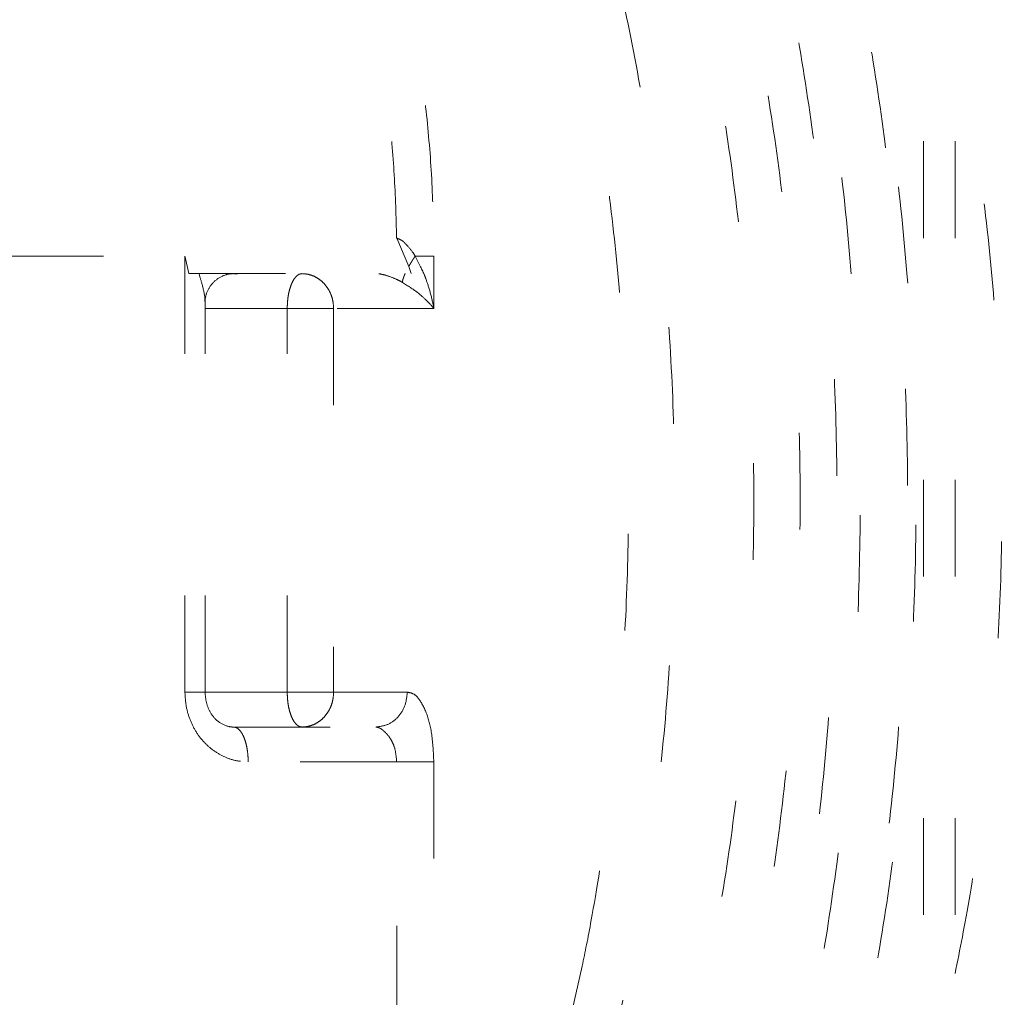
# Model space of a CAD drawing. Extents: x 0 to 420, y 0 to 297.
# Drawn here: x 146 to 147, y 201 to 202 of the extents above; entities that cross this region are included whole.
import ezdxf

# ---------------------------------------------------------------- set-up
doc = ezdxf.new("R2010")
doc.units = 0
doc.linetypes.add('DOT', pattern=[0.25, 0, -0.25])
doc.layers.add('M0', color=3, linetype='CONTINUOUS')

msp = doc.modelspace()

# ---------------------------------------------------------------- linework, layer by layer
at = {"layer": 'M0', "color": 7, "linetype": 'DOT', "lineweight": 13}
for p, q in [((146.855297, 202.112691), (146.855297, 200.670169)), ((146.887981, 202.112691), (146.887981, 200.670169)), ((146.310779, 201.662526), (146.310653, 201.662719)), ((146.323226, 201.633292), (146.310779, 201.662526)), ((145.557758, 201.643871), (146.091799, 201.643871)), ((146.091799, 201.193083), (146.091799, 201.643871)), ((146.091799, 201.643871), (146.091999, 201.642986)), ((146.091999, 201.642986), (146.095758, 201.625839)), ((146.329758, 201.643871), (146.349123, 201.643871)), ((146.349123, 201.643871), (146.349123, 201.589777)), ((146.325715, 201.625839), (146.323226, 201.633292)), ((146.095758, 201.625839), (146.325715, 201.625839)), ((146.112621, 201.193083), (146.112621, 201.597116)), ((146.19756, 201.589777), (146.112621, 201.589777)), ((146.19756, 201.193083), (146.19756, 201.589777)), ((146.19756, 201.589777), (146.245485, 201.589777)), ((146.245485, 201.589777), (146.245485, 201.193083)), ((146.349123, 201.589777), (146.245485, 201.589777)), ((146.091799, 201.193083), (146.11262, 201.193083)), ((146.112621, 201.193083), (146.19756, 201.193083)), ((146.19756, 201.193083), (146.245485, 201.193083)), ((146.245485, 201.193083), (146.32169, 201.193083)), ((146.141926, 201.157019), (146.289005, 201.157019)), ((146.310783, 201.120957), (146.157167, 201.120957)), ((146.310783, 200.851606), (146.310783, 201.120957)), ((146.310783, 201.120957), (146.349123, 201.120957)), ((146.349123, 201.120957), (146.349123, 200.851606)), ((146.48932, 200.851606), (146.502517, 200.909892))]:
    msp.add_line(p, q, dxfattribs=at)
at = {"layer": 'M0', "color": 7, "linetype": 'DOT', "lineweight": 13, "extrusion": (0, 0, -1)}
for points, knots in [([(146.196164, 202.496902), (146.209257, 202.49167), (146.22235, 202.486437), (146.237836, 202.477475), (146.253322, 202.468513), (146.271202, 202.455821), (146.288044, 202.441367), (146.304886, 202.426913), (146.32069, 202.410695), (146.33625, 202.392308), (146.351809, 202.373921), (146.367123, 202.353365), (146.381859, 202.330902), (146.396595, 202.308439), (146.410753, 202.28407), (146.424309, 202.257907), (146.437865, 202.231745), (146.45082, 202.203789), (146.463076, 202.174223), (146.475333, 202.144657), (146.48689, 202.11348), (146.497683, 202.080883), (146.508475, 202.048286), (146.518502, 202.014267), (146.527701, 201.979039), (146.5369, 201.94381), (146.54527, 201.90737), (146.552761, 201.869945), (146.560252, 201.832519), (146.566863, 201.794107), (146.572553, 201.754947), (146.578244, 201.715787), (146.583014, 201.675879), (146.586834, 201.635467), (146.590654, 201.595055), (146.593525, 201.554141), (146.595428, 201.512975), (146.597331, 201.47181), (146.598266, 201.430393), (146.598227, 201.388984), (146.598188, 201.347575), (146.597175, 201.306173), (146.595198, 201.265024), (146.593222, 201.223876), (146.590283, 201.182981), (146.586379, 201.142623), (146.582475, 201.102264), (146.577606, 201.062442), (146.571877, 201.023291), (146.566148, 200.984139), (146.55956, 200.945659), (146.551872, 200.9085), (146.544184, 200.871341), (146.535398, 200.835503), (146.526611, 200.799666)], [0, 0, 0, 0, 1, 1, 1, 2, 2, 2, 3, 3, 3, 4, 4, 4, 5, 5, 5, 6, 6, 6, 7, 7, 7, 8, 8, 8, 9, 9, 9, 10, 10, 10, 11, 11, 11, 12, 12, 12, 13, 13, 13, 14, 14, 14, 15, 15, 15, 16, 16, 16, 17, 17, 17, 18, 18, 18, 18]), ([(147.059733, 201.462169), (147.059551, 201.475768), (147.059369, 201.489367), (147.058511, 201.507786), (147.057147, 201.537029), (147.054079, 201.57842), (147.050372, 201.616152), (147.046665, 201.653885), (147.042321, 201.68796), (147.037042, 201.722444), (147.031764, 201.756929), (147.025553, 201.791824), (147.018513, 201.825791), (147.011473, 201.859759), (147.003604, 201.892799), (146.994729, 201.925397), (146.985855, 201.957996), (146.975974, 201.990152), (146.965545, 202.020546), (146.955117, 202.050939), (146.94414, 202.07957), (146.93066, 202.110601), (146.91718, 202.141633), (146.901197, 202.175066), (146.889539, 202.194925), (146.886787, 202.199612), (146.884277, 202.203544), (146.881766, 202.207475)], [0, 0, 0, 0, 1, 1, 1, 2, 2, 2, 3, 3, 3, 4, 4, 4, 5, 5, 5, 6, 6, 6, 7, 7, 7, 8, 8, 8, 9, 9, 9, 9]), ([(146.608336, 202.148255), (146.619638, 202.115416), (146.630941, 202.082578), (146.641234, 202.048004), (146.651527, 202.01343), (146.660811, 201.977119), (146.669281, 201.939811), (146.677751, 201.902502), (146.685408, 201.864196), (146.692137, 201.824984), (146.698866, 201.785772), (146.704668, 201.745655), (146.709525, 201.704913), (146.714382, 201.66417), (146.718295, 201.622803), (146.721235, 201.58105), (146.724175, 201.539297), (146.726142, 201.497158), (146.727126, 201.454892), (146.728109, 201.412626), (146.72811, 201.370232), (146.727126, 201.327967), (146.726142, 201.285701), (146.724175, 201.243563), (146.721235, 201.20181), (146.718295, 201.160057), (146.714382, 201.118688), (146.709525, 201.077946), (146.704667, 201.037203), (146.698866, 200.997086), (146.692137, 200.957874), (146.685407, 200.918663), (146.677751, 200.880356), (146.669281, 200.843048), (146.660811, 200.805739), (146.651527, 200.769429), (146.641234, 200.734855), (146.630941, 200.70028), (146.619639, 200.667442), (146.608336, 200.634604)], [0, 0, 0, 0, 1, 1, 1, 2, 2, 2, 3, 3, 3, 4, 4, 4, 5, 5, 5, 6, 6, 6, 7, 7, 7, 8, 8, 8, 9, 9, 9, 10, 10, 10, 11, 11, 11, 12, 12, 12, 13, 13, 13, 13]), ([(146.558659, 200.643573), (146.570107, 200.675716), (146.581554, 200.707859), (146.591986, 200.741805), (146.602419, 200.775751), (146.611836, 200.811499), (146.620431, 200.848285), (146.629026, 200.885071), (146.636799, 200.922896), (146.643633, 200.961662), (146.650467, 201.000428), (146.656361, 201.040136), (146.661297, 201.080495), (146.666233, 201.120854), (146.670211, 201.161863), (146.673199, 201.203275), (146.676188, 201.244686), (146.678188, 201.286499), (146.679188, 201.328445), (146.680188, 201.37039), (146.680189, 201.412468), (146.679188, 201.454414), (146.678188, 201.496359), (146.676188, 201.538172), (146.673199, 201.579584), (146.67021, 201.620995), (146.666233, 201.662006), (146.661297, 201.702365), (146.656361, 201.742723), (146.650467, 201.782431), (146.643633, 201.821197), (146.636799, 201.859963), (146.629026, 201.897787), (146.620431, 201.934573), (146.611836, 201.97136), (146.602419, 202.007108), (146.591986, 202.041053), (146.581554, 202.074999), (146.570107, 202.107143), (146.558659, 202.139287)], [0, 0, 0, 0, 1, 1, 1, 2, 2, 2, 3, 3, 3, 4, 4, 4, 5, 5, 5, 6, 6, 6, 7, 7, 7, 8, 8, 8, 9, 9, 9, 10, 10, 10, 11, 11, 11, 12, 12, 12, 13, 13, 13, 13]), ([(146.243692, 202.133823), (146.251617, 202.119181), (146.259543, 202.10454), (146.266973, 202.088567), (146.274402, 202.072593), (146.281336, 202.055287), (146.287845, 202.037153), (146.294354, 202.019019), (146.300437, 202.000056), (146.306021, 201.980293), (146.311604, 201.96053), (146.316688, 201.939967), (146.321248, 201.918774), (146.325809, 201.897582), (146.329846, 201.875759), (146.333316, 201.85345), (146.336786, 201.831142), (146.339688, 201.808346), (146.342057, 201.785224), (146.344426, 201.762103), (146.346261, 201.738654), (146.34735, 201.71504), (146.348439, 201.691427), (146.348781, 201.667649), (146.349123, 201.643871)], [0, 0, 0, 0, 1, 1, 1, 2, 2, 2, 3, 3, 3, 4, 4, 4, 5, 5, 5, 6, 6, 6, 7, 7, 7, 8, 8, 8, 8]), ([(146.310653, 201.662719), (146.310048, 201.684544), (146.309443, 201.706369), (146.308177, 201.728002), (146.306911, 201.749635), (146.304985, 201.771075), (146.302588, 201.7922), (146.300192, 201.813324), (146.297325, 201.834132), (146.293958, 201.854483), (146.290592, 201.874835), (146.286725, 201.89473), (146.282399, 201.914049), (146.278073, 201.933367), (146.273286, 201.952108), (146.268059, 201.970128), (146.262832, 201.988147), (146.257165, 202.005444), (146.251124, 202.021998), (146.245082, 202.038552), (146.238666, 202.054362), (146.231812, 202.068988), (146.224958, 202.083613), (146.217665, 202.097052), (146.210372, 202.110492)], [0, 0, 0, 0, 1, 1, 1, 2, 2, 2, 3, 3, 3, 4, 4, 4, 5, 5, 5, 6, 6, 6, 7, 7, 7, 8, 8, 8, 8]), ([(146.706559, 202.06898), (146.715933, 202.031715), (146.725306, 201.994451), (146.733621, 201.955866), (146.741936, 201.91728), (146.749193, 201.877375), (146.755624, 201.836767), (146.762054, 201.796159), (146.767658, 201.754848), (146.772333, 201.712945), (146.777008, 201.671041), (146.780755, 201.628545), (146.783572, 201.585712), (146.786389, 201.542879), (146.788277, 201.499708), (146.789221, 201.45642), (146.790165, 201.413132), (146.790165, 201.369727), (146.789221, 201.326438), (146.788277, 201.28315), (146.786389, 201.23998), (146.783572, 201.197147), (146.780754, 201.154314), (146.777008, 201.111818), (146.772333, 201.069915), (146.767658, 201.028012), (146.762054, 200.986701), (146.755624, 200.946093), (146.749193, 200.905484), (146.741936, 200.865578), (146.733621, 200.826993), (146.725306, 200.788408), (146.715933, 200.751144), (146.706559, 200.71388)], [0, 0, 0, 0, 1, 1, 1, 2, 2, 2, 3, 3, 3, 4, 4, 4, 5, 5, 5, 6, 6, 6, 7, 7, 7, 8, 8, 8, 9, 9, 9, 10, 10, 10, 11, 11, 11, 11]), ([(146.755585, 200.71388), (146.764959, 200.751144), (146.774332, 200.788408), (146.782648, 200.826993), (146.790963, 200.865578), (146.79822, 200.905484), (146.80465, 200.946093), (146.81108, 200.986701), (146.816684, 201.028012), (146.821359, 201.069915), (146.826034, 201.111818), (146.829781, 201.154314), (146.832598, 201.197147), (146.835415, 201.23998), (146.837304, 201.28315), (146.838248, 201.326438), (146.839192, 201.369727), (146.839192, 201.413132), (146.838248, 201.45642), (146.837303, 201.499708), (146.835415, 201.542879), (146.832598, 201.585712), (146.829781, 201.628545), (146.826034, 201.671041), (146.821359, 201.712945), (146.816684, 201.754848), (146.81108, 201.796159), (146.80465, 201.836767), (146.79822, 201.877375), (146.790963, 201.917281), (146.782648, 201.955866), (146.774332, 201.994451), (146.764959, 202.031715), (146.755585, 202.06898)], [0, 0, 0, 0, 1, 1, 1, 2, 2, 2, 3, 3, 3, 4, 4, 4, 5, 5, 5, 6, 6, 6, 7, 7, 7, 8, 8, 8, 9, 9, 9, 10, 10, 10, 11, 11, 11, 11]), ([(146.683787, 200.723559), (146.693027, 200.760291), (146.702267, 200.797023), (146.710463, 200.835057), (146.718659, 200.873091), (146.725813, 200.912426), (146.732151, 200.952454), (146.73849, 200.992482), (146.744013, 201.033203), (146.748622, 201.074508), (146.75323, 201.115812), (146.756923, 201.1577), (146.7597, 201.199922), (146.762477, 201.242143), (146.764338, 201.284697), (146.765269, 201.327367), (146.766199, 201.370037), (146.766199, 201.412822), (146.765269, 201.455492), (146.764338, 201.498161), (146.762477, 201.540716), (146.7597, 201.582937), (146.756923, 201.625158), (146.75323, 201.667047), (146.748622, 201.708351), (146.744013, 201.749655), (146.73849, 201.790376), (146.732151, 201.830404), (146.725813, 201.870433), (146.71866, 201.909769), (146.710463, 201.947803), (146.702267, 201.985837), (146.693027, 202.022569), (146.683787, 202.059301)], [0, 0, 0, 0, 1, 1, 1, 2, 2, 2, 3, 3, 3, 4, 4, 4, 5, 5, 5, 6, 6, 6, 7, 7, 7, 8, 8, 8, 9, 9, 9, 10, 10, 10, 11, 11, 11, 11]), ([(146.765498, 202.059301), (146.774738, 202.022569), (146.783977, 201.985837), (146.792174, 201.947803), (146.80037, 201.909769), (146.807523, 201.870433), (146.813862, 201.830404), (146.8202, 201.790376), (146.825724, 201.749655), (146.830332, 201.708351), (146.83494, 201.667047), (146.838634, 201.625158), (146.841411, 201.582937), (146.844188, 201.540716), (146.846049, 201.498161), (146.846979, 201.455492), (146.84791, 201.412822), (146.84791, 201.370037), (146.846979, 201.327367), (146.846049, 201.284697), (146.844188, 201.242143), (146.841411, 201.199922), (146.838633, 201.1577), (146.834941, 201.115812), (146.830332, 201.074508), (146.825724, 201.033203), (146.8202, 200.992482), (146.813862, 200.952454), (146.807523, 200.912426), (146.80037, 200.873091), (146.792174, 200.835057), (146.783977, 200.797023), (146.774738, 200.760291), (146.765498, 200.723559)], [0, 0, 0, 0, 1, 1, 1, 2, 2, 2, 3, 3, 3, 4, 4, 4, 5, 5, 5, 6, 6, 6, 7, 7, 7, 8, 8, 8, 9, 9, 9, 10, 10, 10, 11, 11, 11, 11]), ([(146.502517, 200.909892), (146.505461, 200.924085), (146.508406, 200.938278), (146.511924, 200.95755), (146.517358, 200.987316), (146.524157, 201.029197), (146.529488, 201.068716), (146.534819, 201.108234), (146.538681, 201.145389), (146.541801, 201.183764), (146.544921, 201.222138), (146.547299, 201.261731), (146.548714, 201.30131), (146.550129, 201.340889), (146.550582, 201.380454), (146.550144, 201.419943), (146.549706, 201.459431), (146.548378, 201.498844), (146.546074, 201.538231), (146.543771, 201.577618), (146.540492, 201.616979), (146.536553, 201.654753), (146.532615, 201.692526), (146.528017, 201.728713), (146.521696, 201.768107), (146.515375, 201.8075), (146.507331, 201.850101), (146.501681, 201.876926), (146.500176, 201.884068), (146.498841, 201.890092), (146.497507, 201.896116)], [0, 0, 0, 0, 1, 1, 1, 2, 2, 2, 3, 3, 3, 4, 4, 4, 5, 5, 5, 6, 6, 6, 7, 7, 7, 8, 8, 8, 9, 9, 9, 10, 10, 10, 10]), ([(146.887981, 200.902069), (146.893009, 200.926816), (146.898037, 200.951563), (146.903507, 200.984306), (146.908976, 201.017049), (146.914888, 201.057786), (146.919578, 201.097169), (146.924268, 201.136552), (146.927737, 201.174579), (146.930398, 201.213482), (146.933059, 201.252385), (146.934913, 201.292162), (146.93584, 201.331881), (146.936767, 201.3716), (146.936767, 201.41126), (146.93584, 201.450979), (146.934913, 201.490698), (146.933059, 201.530475), (146.930398, 201.569378), (146.927737, 201.60828), (146.924268, 201.646307), (146.919578, 201.68569), (146.914888, 201.725072), (146.908976, 201.76581), (146.903507, 201.798553), (146.898037, 201.831295), (146.893009, 201.856043), (146.887981, 201.88079)], [0, 0, 0, 0, 1, 1, 1, 2, 2, 2, 3, 3, 3, 4, 4, 4, 5, 5, 5, 6, 6, 6, 7, 7, 7, 8, 8, 8, 9, 9, 9, 9]), ([(146.310653, 201.662719), (146.312411, 201.661956), (146.314169, 201.661193), (146.315408, 201.660518), (146.316646, 201.659842), (146.317366, 201.659255), (146.318395, 201.658248), (146.32045, 201.656237), (146.32374, 201.652552), (146.325853, 201.649843), (146.327866, 201.647262), (146.328812, 201.645567), (146.329758, 201.643871)], [0, 0, 0, 0, 1, 1, 1, 2, 2, 2, 3, 3, 3, 4, 4, 4, 4]), ([(146.329758, 201.643871), (146.329457, 201.64342), (146.329157, 201.64297), (146.328861, 201.64252), (146.328565, 201.64207), (146.328272, 201.64162), (146.327983, 201.641171), (146.327695, 201.640722), (146.327409, 201.640274), (146.327127, 201.639827), (146.326846, 201.639381), (146.326568, 201.638936), (146.326294, 201.638492), (146.326021, 201.638049), (146.325751, 201.637608), (146.325486, 201.637168), (146.325221, 201.636729), (146.32496, 201.636292), (146.324704, 201.635858), (146.324448, 201.635424), (146.324196, 201.634993), (146.32395, 201.634565), (146.323705, 201.634138), (146.323465, 201.633715), (146.323226, 201.633292)], [0, 0, 0, 0, 1, 1, 1, 2, 2, 2, 3, 3, 3, 4, 4, 4, 5, 5, 5, 6, 6, 6, 7, 7, 7, 8, 8, 8, 8]), ([(146.329758, 201.643871), (146.33361, 201.63643), (146.337463, 201.62899), (146.339465, 201.62426), (146.340137, 201.622672), (146.340601, 201.621389), (146.341195, 201.619677), (146.342445, 201.616076), (146.344275, 201.610575), (146.345779, 201.604919), (146.347283, 201.599263), (146.348461, 201.593452), (146.349069, 201.590078), (146.349088, 201.589976), (146.349105, 201.589876), (146.349123, 201.589777)], [0, 0, 0, 0, 1, 1, 1, 2, 2, 2, 3, 3, 3, 4, 4, 4, 5, 5, 5, 5]), ([(146.112747, 201.597141), (146.112722, 201.597728), (146.112697, 201.598314), (146.11273, 201.598991), (146.112843, 201.601357), (146.113658, 201.604822), (146.115333, 201.608339), (146.117008, 201.611855), (146.119543, 201.615423), (146.122727, 201.618242), (146.12591, 201.621061), (146.129743, 201.623131), (146.133037, 201.624319), (146.13633, 201.625506), (146.139084, 201.625811), (146.141348, 201.625835), (146.142737, 201.62585), (146.143942, 201.625759), (146.144798, 201.625622), (146.145174, 201.625562), (146.145483, 201.625493), (146.145792, 201.625424)], [0, 0, 0, 0, 1, 1, 1, 2, 2, 2, 3, 3, 3, 4, 4, 4, 5, 5, 5, 6, 6, 6, 7, 7, 7, 7]), ([(146.112384, 201.597116), (146.112449, 201.597786), (146.112515, 201.598457), (146.112514, 201.59924), (146.112511, 201.602837), (146.111112, 201.608819), (146.109839, 201.613649), (146.108565, 201.61848), (146.107417, 201.62216), (146.106269, 201.625839)], [0, 0, 0, 0, 1, 1, 1, 2, 2, 2, 3, 3, 3, 3]), ([(146.19756, 201.589777), (146.197617, 201.592137), (146.197673, 201.594497), (146.197853, 201.596812), (146.198032, 201.599127), (146.198334, 201.601396), (146.19872, 201.603577), (146.199106, 201.605757), (146.199576, 201.607849), (146.200129, 201.609811), (146.200682, 201.611774), (146.201318, 201.613607), (146.202024, 201.615277), (146.202729, 201.616946), (146.203504, 201.618453), (146.204333, 201.619762), (146.205163, 201.62107), (146.206047, 201.622181), (146.206968, 201.623094), (146.20789, 201.624007), (146.208849, 201.624722), (146.209828, 201.625146), (146.210806, 201.625571), (146.211803, 201.625705), (146.212801, 201.625839)], [0, 0, 0, 0, 1, 1, 1, 2, 2, 2, 3, 3, 3, 4, 4, 4, 5, 5, 5, 6, 6, 6, 7, 7, 7, 8, 8, 8, 8]), ([(146.245485, 201.589777), (146.245364, 201.592137), (146.245242, 201.594497), (146.244857, 201.596812), (146.244472, 201.599127), (146.243824, 201.601396), (146.242997, 201.603577), (146.24217, 201.605757), (146.241163, 201.607849), (146.239977, 201.609811), (146.238791, 201.611774), (146.237425, 201.613607), (146.235912, 201.615277), (146.234399, 201.616946), (146.232738, 201.618453), (146.230959, 201.619762), (146.229181, 201.62107), (146.227285, 201.622181), (146.225309, 201.623094), (146.223332, 201.624007), (146.221275, 201.624722), (146.219177, 201.625146), (146.217079, 201.625571), (146.21494, 201.625705), (146.212801, 201.625839)], [0, 0, 0, 0, 1, 1, 1, 2, 2, 2, 3, 3, 3, 4, 4, 4, 5, 5, 5, 6, 6, 6, 7, 7, 7, 8, 8, 8, 8]), ([(146.29368, 201.625839), (146.293616, 201.625825), (146.293552, 201.625811), (146.293488, 201.625797), (146.293424, 201.625784), (146.29336, 201.625772), (146.293296, 201.625761), (146.293232, 201.625749), (146.293168, 201.625739), (146.293104, 201.62573), (146.293041, 201.62572), (146.292977, 201.625712), (146.292913, 201.625704), (146.292849, 201.625696), (146.292786, 201.62569), (146.292722, 201.625685), (146.292659, 201.625679), (146.292595, 201.625674), (146.292532, 201.625671), (146.292468, 201.625667), (146.292405, 201.625664), (146.292341, 201.625662), (146.292278, 201.62566), (146.292215, 201.62566), (146.292152, 201.625659)], [0, 0, 0, 0, 1, 1, 1, 2, 2, 2, 3, 3, 3, 4, 4, 4, 5, 5, 5, 6, 6, 6, 7, 7, 7, 8, 8, 8, 8]), ([(146.316616, 201.616823), (146.31511, 201.617675), (146.313604, 201.618526), (146.311159, 201.619651), (146.308364, 201.620936), (146.304345, 201.622578), (146.301384, 201.623581), (146.298917, 201.624416), (146.297186, 201.624808), (146.295731, 201.625085), (146.294378, 201.625342), (146.293265, 201.6255), (146.292152, 201.625659)], [0, 0, 0, 0, 1, 1, 1, 2, 2, 2, 3, 3, 3, 4, 4, 4, 4]), ([(146.319419, 201.625839), (146.319207, 201.625361), (146.318995, 201.624883), (146.318799, 201.624421), (146.318602, 201.623958), (146.318421, 201.623512), (146.318252, 201.623077), (146.318083, 201.622643), (146.317925, 201.62222), (146.317781, 201.621811), (146.317637, 201.621403), (146.317506, 201.621008), (146.317388, 201.620629), (146.31727, 201.62025), (146.317165, 201.619885), (146.317074, 201.619536), (146.316983, 201.619187), (146.316905, 201.618853), (146.31684, 201.618534), (146.316775, 201.618215), (146.316722, 201.617912), (146.316687, 201.617629), (146.316652, 201.617347), (146.316634, 201.617085), (146.316616, 201.616823)], [0, 0, 0, 0, 1, 1, 1, 2, 2, 2, 3, 3, 3, 4, 4, 4, 5, 5, 5, 6, 6, 6, 7, 7, 7, 8, 8, 8, 8]), ([(146.349123, 201.589777), (146.349085, 201.589824), (146.349046, 201.589872), (146.349007, 201.589921), (146.347595, 201.59167), (146.345144, 201.594528), (146.342327, 201.597347), (146.339511, 201.600167), (146.336329, 201.602947), (146.334226, 201.604727), (146.333172, 201.605619), (146.332388, 201.606259), (146.33137, 201.607018), (146.328084, 201.609466), (146.32235, 201.613144), (146.316616, 201.616823)], [0, 0, 0, 0, 1, 1, 1, 2, 2, 2, 3, 3, 3, 4, 4, 4, 5, 5, 5, 5]), ([(146.88184, 200.575866), (146.885563, 200.581807), (146.889287, 200.587748), (146.893514, 200.595268), (146.90511, 200.615899), (146.920495, 200.648413), (146.933705, 200.67934), (146.946915, 200.710267), (146.95795, 200.739606), (146.968362, 200.770567), (146.978775, 200.801528), (146.988565, 200.83411), (146.997347, 200.867232), (147.006129, 200.900354), (147.013903, 200.934014), (147.020804, 200.968251), (147.027705, 201.002488), (147.033733, 201.037301), (147.038874, 201.072739), (147.044014, 201.108176), (147.048267, 201.144239), (147.051644, 201.179839), (147.055021, 201.215439), (147.057522, 201.250576), (147.05916, 201.288665), (147.060798, 201.326754), (147.061572, 201.367794), (147.061444, 201.398295), (147.061333, 201.424955), (147.060533, 201.443562), (147.059733, 201.462169)], [0, 0, 0, 0, 1, 1, 1, 2, 2, 2, 3, 3, 3, 4, 4, 4, 5, 5, 5, 6, 6, 6, 7, 7, 7, 8, 8, 8, 9, 9, 9, 10, 10, 10, 10]), ([(146.091799, 201.193083), (146.092042, 201.188363), (146.092285, 201.183642), (146.093055, 201.179012), (146.093824, 201.174382), (146.09512, 201.169842), (146.096775, 201.165481), (146.098429, 201.161119), (146.100443, 201.156936), (146.102815, 201.153011), (146.105188, 201.149087), (146.107918, 201.145421), (146.110945, 201.142082), (146.113971, 201.138743), (146.117294, 201.13573), (146.120851, 201.133112), (146.124408, 201.130495), (146.128199, 201.128272), (146.132152, 201.126447), (146.136104, 201.124621), (146.140218, 201.123191), (146.144415, 201.122342), (146.148611, 201.121493), (146.152889, 201.121225), (146.157167, 201.120957)], [0, 0, 0, 0, 1, 1, 1, 2, 2, 2, 3, 3, 3, 4, 4, 4, 5, 5, 5, 6, 6, 6, 7, 7, 7, 8, 8, 8, 8]), ([(146.141926, 201.157019), (146.140353, 201.157045), (146.138779, 201.157071), (146.136695, 201.157614), (146.133692, 201.158395), (146.129628, 201.160249), (146.126446, 201.162565), (146.123265, 201.164881), (146.120965, 201.167658), (146.118965, 201.170824), (146.116964, 201.173989), (146.115262, 201.177542), (146.114255, 201.181316), (146.113247, 201.185091), (146.112934, 201.189087), (146.112621, 201.193083)], [0, 0, 0, 0, 1, 1, 1, 2, 2, 2, 3, 3, 3, 4, 4, 4, 5, 5, 5, 5]), ([(146.212801, 201.157019), (146.211803, 201.157153), (146.210806, 201.157288), (146.209828, 201.157712), (146.208849, 201.158137), (146.20789, 201.158853), (146.206968, 201.159765), (146.206047, 201.160678), (146.205163, 201.161789), (146.204333, 201.163097), (146.203504, 201.164405), (146.20273, 201.165912), (146.202024, 201.167582), (146.201318, 201.169252), (146.200682, 201.171085), (146.200129, 201.173047), (146.199575, 201.175009), (146.199106, 201.177101), (146.19872, 201.179282), (146.198334, 201.181463), (146.198032, 201.183733), (146.197853, 201.186048), (146.197673, 201.188362), (146.197617, 201.190723), (146.19756, 201.193083)], [0, 0, 0, 0, 1, 1, 1, 2, 2, 2, 3, 3, 3, 4, 4, 4, 5, 5, 5, 6, 6, 6, 7, 7, 7, 8, 8, 8, 8]), ([(146.212801, 201.157019), (146.21494, 201.157153), (146.217079, 201.157288), (146.219177, 201.157712), (146.221275, 201.158137), (146.223332, 201.158853), (146.225309, 201.159765), (146.227285, 201.160678), (146.229181, 201.161789), (146.230959, 201.163097), (146.232738, 201.164405), (146.234399, 201.165912), (146.235912, 201.167582), (146.237425, 201.169252), (146.238791, 201.171085), (146.239977, 201.173047), (146.241163, 201.175009), (146.24217, 201.177101), (146.242997, 201.179282), (146.243825, 201.181463), (146.244472, 201.183733), (146.244857, 201.186048), (146.245242, 201.188362), (146.245363, 201.190723), (146.245485, 201.193083)], [0, 0, 0, 0, 1, 1, 1, 2, 2, 2, 3, 3, 3, 4, 4, 4, 5, 5, 5, 6, 6, 6, 7, 7, 7, 8, 8, 8, 8]), ([(146.289005, 201.157019), (146.293288, 201.157562), (146.297571, 201.158104), (146.301513, 201.159765), (146.305455, 201.161426), (146.309056, 201.164206), (146.312117, 201.167582), (146.315177, 201.170958), (146.317696, 201.174932), (146.319202, 201.179282), (146.320707, 201.183632), (146.321198, 201.188357), (146.32169, 201.193083)], [0, 0, 0, 0, 1, 1, 1, 2, 2, 2, 3, 3, 3, 4, 4, 4, 4]), ([(146.32169, 201.193083), (146.323802, 201.192717), (146.325914, 201.192351), (146.327917, 201.191307), (146.32992, 201.190264), (146.331814, 201.188542), (146.333721, 201.185999), (146.336546, 201.182232), (146.339399, 201.176663), (146.341714, 201.170453), (146.344029, 201.164243), (146.345806, 201.157392), (146.346951, 201.149036), (146.348096, 201.14068), (146.34861, 201.130818), (146.349123, 201.120957)], [0, 0, 0, 0, 1, 1, 1, 2, 2, 2, 3, 3, 3, 4, 4, 4, 5, 5, 5, 5]), ([(146.157167, 201.120957), (146.157111, 201.123317), (146.157054, 201.125677), (146.156874, 201.127992), (146.156695, 201.130307), (146.156393, 201.132577), (146.156007, 201.134758), (146.155621, 201.136938), (146.155152, 201.13903), (146.154599, 201.140992), (146.154046, 201.142955), (146.153409, 201.144788), (146.152703, 201.146458), (146.151998, 201.148127), (146.151223, 201.149633), (146.150394, 201.150941), (146.149564, 201.15225), (146.14868, 201.153361), (146.147759, 201.154274), (146.146837, 201.155188), (146.145878, 201.155903), (146.1449, 201.156327), (146.143921, 201.156752), (146.142924, 201.156885), (146.141926, 201.157019)], [0, 0, 0, 0, 1, 1, 1, 2, 2, 2, 3, 3, 3, 4, 4, 4, 5, 5, 5, 6, 6, 6, 7, 7, 7, 8, 8, 8, 8]), ([(146.310783, 201.120957), (146.310275, 201.125761), (146.309766, 201.130565), (146.308927, 201.134044), (146.308244, 201.13687), (146.307344, 201.138822), (146.306441, 201.140758), (146.305539, 201.142694), (146.304634, 201.144615), (146.302813, 201.147007), (146.300992, 201.149398), (146.298256, 201.15226), (146.296138, 201.153994), (146.294711, 201.155161), (146.293564, 201.155817), (146.292422, 201.156236), (146.29128, 201.156655), (146.290143, 201.156837), (146.289005, 201.157019)], [0, 0, 0, 0, 1, 1, 1, 2, 2, 2, 3, 3, 3, 4, 4, 4, 5, 5, 5, 6, 6, 6, 6])]:
    msp.add_open_spline(points, degree=3, knots=knots, dxfattribs=at)

doc.saveas('drawing.dxf')
